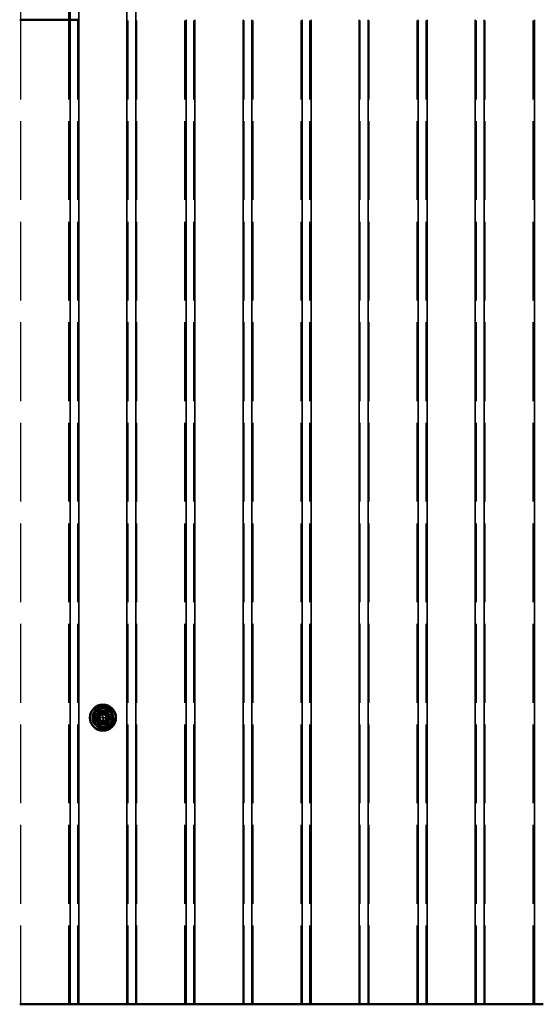
# Model space of a CAD drawing. Units: inches. Extents: x 0.6 to 33.5, y 0.6 to 21.4.
# Drawn here: x 16 to 18.3, y 5.5 to 10.1 of the extents above; entities that cross this region are included whole.
import ezdxf

# ---------------------------------------------------------------- set-up
doc = ezdxf.new("R2010")
doc.units = ezdxf.units.IN
doc.header["$LTSCALE"] = 2
doc.header["$MEASUREMENT"] = 0
doc.linetypes.add('DASHED', pattern=[0.2067, 0.1654, -0.0413])
for name, color, linetype, lineweight in [('Hidden (ANSI)', 7, 'DASHED', 35), ('Hidden Narrow (ANSI)', 7, 'DASHED', 25), ('Visible (ANSI)', 7, 'Continuous', 50), ('Visible Narrow (ANSI)', 7, 'Continuous', 35)]:
    doc.layers.add(name, color=color, linetype=linetype, lineweight=lineweight)

msp = doc.modelspace()

# ---------------------------------------------------------------- linework, layer by layer
at = {"layer": 'Hidden (ANSI)', "ltscale": 0.000107889}
msp.add_line((16.3302, 6.887), (16.3302, 6.8869), dxfattribs=at)
at = {"layer": 'Hidden (ANSI)', "ltscale": 0.065417}
for p, q in [((16.3229, 6.8652), (16.3374, 6.8652)), ((16.3523, 6.8632), (16.3378, 6.8632))]:
    msp.add_line(p, q, dxfattribs=at)
at = {"layer": 'Hidden (ANSI)', "ltscale": 0.001651}
for p, q in [((16.3378, 6.8632), (16.3364, 6.8632)), ((16.3374, 6.8652), (16.3388, 6.8652))]:
    msp.add_line(p, q, dxfattribs=at)
at = {"layer": 'Hidden (ANSI)', "ltscale": 0.254211}
msp.add_circle((16.3376, 6.8642), 0.0425, dxfattribs=at)
at = {"layer": 'Hidden (ANSI)', "ltscale": 0.144109}
msp.add_circle((16.3376, 6.8642), 0.0241, dxfattribs=at)
at = {"layer": 'Hidden (ANSI)', "ltscale": 0.053305}
msp.add_arc((16.3376, 6.8642), 0.0175, 180, 3.6, dxfattribs=at)
at = {"layer": 'Hidden (ANSI)', "ltscale": 0.08029}
msp.add_arc((16.3376, 6.8642), 0.0147, 109.6029, 78.6156, dxfattribs=at)
at = {"layer": 'Hidden (ANSI)', "ltscale": 0.144147}
msp.add_open_spline([(16.3523, 6.8452), (16.3502, 6.8436), (16.3479, 6.8423), (16.343, 6.8406), (16.3404, 6.8402), (16.3353, 6.8401), (16.3327, 6.8405), (16.3278, 6.8421), (16.3255, 6.8433), (16.3214, 6.8463), (16.3195, 6.8482), (16.3166, 6.8524), (16.3154, 6.8547), (16.3139, 6.8596), (16.3135, 6.8622), (16.3137, 6.8673), (16.3142, 6.8699), (16.3159, 6.8747), (16.3172, 6.877), (16.3203, 6.881), (16.3223, 6.8828), (16.3266, 6.8856), (16.3289, 6.8867), (16.3339, 6.888), (16.3365, 6.8883), (16.3416, 6.888), (16.3442, 6.8874), (16.3489, 6.8855), (16.3512, 6.8841), (16.3551, 6.8808), (16.3568, 6.8788), (16.3594, 6.8744), (16.3604, 6.872), (16.3616, 6.867), (16.3617, 6.8644), (16.3612, 6.8593), (16.3606, 6.8567), (16.3585, 6.8521), (16.357, 6.8499), (16.3544, 6.847), (16.3534, 6.846), (16.3523, 6.8452)], degree=3, knots=[0, 0, 0, 0, 0.099731, 0.099731, 0.197653, 0.197653, 0.29564, 0.29564, 0.393625, 0.393625, 0.49161, 0.49161, 0.589595, 0.589595, 0.68758, 0.68758, 0.785565, 0.785565, 0.88355, 0.88355, 0.981535, 0.981535, 1.07952, 1.07952, 1.177505, 1.177505, 1.27549, 1.27549, 1.373475, 1.373475, 1.47146, 1.47146, 1.569445, 1.569445, 1.66743, 1.66743, 1.765415, 1.765415, 1.8634, 1.8634, 1.915472, 1.915472, 1.915472, 1.915472], dxfattribs=at)
at = {"layer": 'Hidden (ANSI)', "ltscale": 0.154911}
msp.add_open_spline([(16.3368, 6.8882), (16.3394, 6.8882), (16.3421, 6.8879), (16.347, 6.8864), (16.3494, 6.8852), (16.3536, 6.8823), (16.3554, 6.8804), (16.3585, 6.8763), (16.3597, 6.874), (16.3612, 6.8691), (16.3616, 6.8665), (16.3616, 6.8614), (16.3611, 6.8588), (16.3595, 6.8539), (16.3582, 6.8516), (16.3551, 6.8476), (16.3532, 6.8457), (16.349, 6.8429), (16.3466, 6.8418), (16.3416, 6.8404), (16.339, 6.8401), (16.3339, 6.8403), (16.3314, 6.8409), (16.3266, 6.8427), (16.3243, 6.844), (16.3204, 6.8473), (16.3186, 6.8493), (16.3159, 6.8536), (16.3149, 6.856), (16.3137, 6.861), (16.3135, 6.8636), (16.3139, 6.8687), (16.3145, 6.8713), (16.3165, 6.876), (16.3179, 6.8782), (16.3213, 6.882), (16.3234, 6.8837), (16.3278, 6.8862), (16.3303, 6.8872), (16.3353, 6.8882), (16.3379, 6.8883), (16.343, 6.8877), (16.3455, 6.887), (16.3478, 6.8859)], degree=3, knots=[0, 0, 0, 0, 0.099731, 0.099731, 0.197653, 0.197653, 0.29564, 0.29564, 0.393625, 0.393625, 0.49161, 0.49161, 0.589595, 0.589595, 0.68758, 0.68758, 0.785565, 0.785565, 0.88355, 0.88355, 0.981535, 0.981535, 1.07952, 1.07952, 1.177505, 1.177505, 1.27549, 1.27549, 1.373475, 1.373475, 1.47146, 1.47146, 1.569445, 1.569445, 1.66743, 1.66743, 1.765415, 1.765415, 1.8634, 1.8634, 1.961385, 1.961385, 2.058426, 2.058426, 2.058426, 2.058426], dxfattribs=at)
at = {"layer": 'Hidden (ANSI)', "ltscale": 0.264752}
msp.add_open_spline([(16.3302, 6.887), (16.3327, 6.8877), (16.3353, 6.8881), (16.3405, 6.8878), (16.343, 6.8873), (16.3478, 6.8855), (16.35, 6.8842), (16.3539, 6.881), (16.3556, 6.8791), (16.3582, 6.8748), (16.3592, 6.8725), (16.3603, 6.8677), (16.3605, 6.8652), (16.3601, 6.8603), (16.3594, 6.8579), (16.3575, 6.8534), (16.3561, 6.8514), (16.3529, 6.8478), (16.3509, 6.8463), (16.3468, 6.844), (16.3445, 6.8432), (16.3398, 6.8423), (16.3374, 6.8423), (16.3328, 6.843), (16.3305, 6.8437), (16.3264, 6.8458), (16.3245, 6.8472), (16.3213, 6.8505), (16.32, 6.8524), (16.318, 6.8564), (16.3173, 6.8587), (16.3167, 6.8631), (16.3168, 6.8654), (16.3177, 6.8698), (16.3185, 6.8719), (16.3207, 6.8757), (16.3221, 6.8774), (16.3254, 6.8803), (16.3273, 6.8815), (16.3313, 6.8832), (16.3334, 6.8837), (16.3377, 6.884), (16.3398, 6.8838), (16.3439, 6.8827), (16.3459, 6.8818), (16.3494, 6.8796), (16.351, 6.8781), (16.3535, 6.8749), (16.3545, 6.873), (16.3559, 6.8692), (16.3563, 6.8671), (16.3563, 6.8631), (16.356, 6.861), (16.3548, 6.8572), (16.3538, 6.8554), (16.3515, 6.8522), (16.35, 6.8508), (16.3468, 6.8486), (16.345, 6.8477), (16.3413, 6.8467), (16.3393, 6.8464), (16.3355, 6.8466), (16.3336, 6.847), (16.3301, 6.8484), (16.3285, 6.8494), (16.3256, 6.8518), (16.3244, 6.8532), (16.3225, 6.8564), (16.3218, 6.8581), (16.321, 6.8617), (16.3209, 6.8635), (16.3213, 6.8671), (16.3217, 6.8689), (16.3232, 6.8721), (16.3243, 6.8736), (16.3267, 6.8761), (16.3281, 6.8772), (16.3312, 6.8788), (16.3329, 6.8793), (16.3362, 6.8799), (16.338, 6.8798), (16.3413, 6.8793), (16.3429, 6.8787), (16.3458, 6.8771), (16.3472, 6.876), (16.3494, 6.8736), (16.3503, 6.8722), (16.3515, 6.8695), (16.3519, 6.8682), (16.352, 6.8669)], degree=3, knots=[0, 0, 0, 0, 0.099702, 0.099702, 0.197164, 0.197164, 0.293824, 0.293824, 0.389635, 0.389635, 0.484598, 0.484598, 0.578714, 0.578714, 0.671983, 0.671983, 0.764405, 0.764405, 0.855979, 0.855979, 0.946706, 0.946706, 1.036585, 1.036585, 1.125618, 1.125618, 1.213803, 1.213803, 1.301141, 1.301141, 1.387632, 1.387632, 1.473275, 1.473275, 1.558072, 1.558072, 1.642021, 1.642021, 1.725123, 1.725123, 1.807379, 1.807379, 1.888787, 1.888787, 1.969348, 1.969348, 2.049063, 2.049063, 2.12793, 2.12793, 2.205951, 2.205951, 2.283125, 2.283125, 2.359453, 2.359453, 2.434933, 2.434933, 2.509567, 2.509567, 2.583355, 2.583355, 2.656296, 2.656296, 2.728391, 2.728391, 2.799639, 2.799639, 2.870041, 2.870041, 2.939597, 2.939597, 3.008307, 3.008307, 3.076171, 3.076171, 3.143189, 3.143189, 3.209361, 3.209361, 3.274688, 3.274688, 3.339169, 3.339169, 3.402805, 3.402805, 3.465595, 3.465595, 3.516786, 3.516786, 3.516786, 3.516786], dxfattribs=at)
at = {"layer": 'Hidden (ANSI)', "ltscale": 0.029344}
for points, knots in [([(16.335, 6.8879), (16.3321, 6.8871), (16.3295, 6.8857), (16.3251, 6.8821), (16.3233, 6.88), (16.3208, 6.8755), (16.32, 6.8732), (16.3194, 6.8686), (16.3196, 6.8663), (16.3201, 6.8642)], [0, 0, 0, 0, 0.1129075, 0.1129075, 0.2177323, 0.2177323, 0.3097251, 0.3097251, 0.3950169, 0.3950169, 0.3950169, 0.3950169]), ([(16.3551, 6.8653), (16.3555, 6.8675), (16.3554, 6.8699), (16.3544, 6.8746), (16.3534, 6.877), (16.3505, 6.8813), (16.3485, 6.8833), (16.3439, 6.8863), (16.3414, 6.8874), (16.3387, 6.888)], [0, 0, 0, 0, 0.0880807, 0.0880807, 0.184174, 0.184174, 0.2883071, 0.2883071, 0.392305, 0.392305, 0.392305, 0.392305]), ([(16.3507, 6.8442), (16.3482, 6.8431), (16.3455, 6.8425), (16.34, 6.8423), (16.3373, 6.8427), (16.3323, 6.8445), (16.3301, 6.8458), (16.3265, 6.8491), (16.3251, 6.8509), (16.3241, 6.853)], [-0.392305, -0.392305, -0.392305, -0.392305, -0.2883071, -0.2883071, -0.184174, -0.184174, -0.0880807, -0.0880807, 0, 0, 0, 0]), ([(16.3518, 6.8745), (16.3535, 6.873), (16.3549, 6.8713), (16.3571, 6.8672), (16.3578, 6.8649), (16.3585, 6.8598), (16.3583, 6.857), (16.3568, 6.8515), (16.3555, 6.8488), (16.3537, 6.8465)], [-0.3950169, -0.3950169, -0.3950169, -0.3950169, -0.3097251, -0.3097251, -0.2177323, -0.2177323, -0.1129075, -0.1129075, 0, 0, 0, 0])]:
    msp.add_open_spline(points, degree=3, knots=knots, dxfattribs=at)
at = {"layer": 'Hidden (ANSI)', "ltscale": 0.035431}
msp.add_open_spline([(16.3467, 6.8863), (16.3426, 6.8866), (16.3386, 6.8862), (16.3328, 6.8845), (16.3306, 6.8835), (16.3266, 6.8809), (16.3248, 6.8793), (16.3221, 6.8757), (16.3212, 6.8739), (16.3202, 6.8702), (16.3201, 6.8686), (16.3203, 6.8669)], degree=3, knots=[-0.4628354, -0.4628354, -0.4628354, -0.4628354, -0.3237781, -0.3237781, -0.2337904, -0.2337904, -0.1431415, -0.1431415, -0.0647588, -0.0647588, 0, 0, 0, 0], dxfattribs=at)
at = {"layer": 'Hidden (ANSI)', "ltscale": 0.05153}
msp.add_open_spline([(16.3201, 6.8642), (16.3201, 6.8709), (16.3243, 6.8774), (16.3304, 6.8801), (16.3365, 6.8829), (16.3442, 6.8817), (16.3492, 6.8773), (16.3526, 6.8743), (16.3547, 6.8698), (16.355, 6.8653)], degree=3, knots=[0, 0, 0, 0, 1.146808, 1.146808, 1.146808, 2.293616, 2.293616, 2.293616, 3.078761, 3.078761, 3.078761, 3.078761], dxfattribs=at)
at = {"layer": 'Hidden (ANSI)', "ltscale": 0.157009}
msp.add_open_spline([(16.3405, 6.8786), (16.3386, 6.879), (16.3366, 6.879), (16.3328, 6.8783), (16.3309, 6.8776), (16.3276, 6.8755), (16.3262, 6.8741), (16.3239, 6.8708), (16.3232, 6.869), (16.3223, 6.8651), (16.3223, 6.8631), (16.323, 6.8591), (16.3238, 6.8572), (16.326, 6.8538), (16.3275, 6.8524), (16.3308, 6.8501), (16.3327, 6.8493), (16.3368, 6.8484), (16.3388, 6.8484), (16.3429, 6.8492), (16.3448, 6.85), (16.3483, 6.8523), (16.3498, 6.8538), (16.3521, 6.8573), (16.3529, 6.8593), (16.3538, 6.8634), (16.3538, 6.8655), (16.3529, 6.8697), (16.3521, 6.8717), (16.3497, 6.8752), (16.3482, 6.8768), (16.3446, 6.8791), (16.3426, 6.88), (16.3383, 6.8808), (16.3361, 6.8808), (16.3319, 6.8799), (16.3298, 6.879), (16.3262, 6.8766), (16.3246, 6.875), (16.3222, 6.8713), (16.3214, 6.8692), (16.3206, 6.8649), (16.3206, 6.8626), (16.3215, 6.8582), (16.3224, 6.8561), (16.3249, 6.8524), (16.3265, 6.8508), (16.3303, 6.8484), (16.3325, 6.8475), (16.3366, 6.8467), (16.3386, 6.8467), (16.3424, 6.8473), (16.3443, 6.8479), (16.346, 6.8488)], degree=3, knots=[0, 0, 0, 0, 0.075245, 0.075245, 0.151005, 0.151005, 0.22728, 0.22728, 0.304069, 0.304069, 0.381373, 0.381373, 0.459192, 0.459192, 0.537526, 0.537526, 0.616375, 0.616375, 0.695739, 0.695739, 0.775617, 0.775617, 0.856011, 0.856011, 0.936919, 0.936919, 1.018343, 1.018343, 1.100282, 1.100282, 1.182735, 1.182735, 1.265704, 1.265704, 1.349188, 1.349188, 1.433187, 1.433187, 1.517702, 1.517702, 1.602731, 1.602731, 1.688275, 1.688275, 1.774335, 1.774335, 1.86091, 1.86091, 1.948, 1.948, 2.022676, 2.022676, 2.097738, 2.097738, 2.097738, 2.097738], dxfattribs=at)
at = {"layer": 'Hidden (ANSI)', "ltscale": 0.188024}
msp.add_open_spline([(16.3386, 6.8816), (16.3408, 6.8815), (16.3431, 6.8809), (16.3472, 6.8789), (16.349, 6.8775), (16.352, 6.874), (16.3531, 6.8721), (16.3546, 6.8678), (16.3549, 6.8655), (16.3546, 6.861), (16.354, 6.8588), (16.352, 6.8548), (16.3506, 6.853), (16.3473, 6.8501), (16.3454, 6.849), (16.3412, 6.8476), (16.339, 6.8473), (16.3346, 6.8476), (16.3324, 6.8481), (16.3285, 6.8501), (16.3267, 6.8514), (16.3239, 6.8547), (16.3228, 6.8566), (16.3214, 6.8607), (16.3211, 6.8628), (16.3213, 6.8671), (16.3219, 6.8692), (16.3238, 6.8731), (16.3251, 6.8748), (16.3283, 6.8776), (16.3301, 6.8787), (16.3341, 6.8801), (16.3363, 6.8803), (16.3405, 6.8801), (16.3425, 6.8795), (16.3463, 6.8777), (16.348, 6.8764), (16.3507, 6.8733), (16.3518, 6.8715), (16.3531, 6.8676), (16.3534, 6.8655), (16.3531, 6.8614), (16.3526, 6.8594), (16.3508, 6.8557), (16.3496, 6.854), (16.3465, 6.8514), (16.3447, 6.8503), (16.3409, 6.849), (16.3389, 6.8487), (16.3349, 6.849), (16.3329, 6.8495), (16.3293, 6.8513), (16.3277, 6.8525), (16.3251, 6.8555), (16.3241, 6.8572), (16.3228, 6.8609), (16.3225, 6.8629), (16.3228, 6.8668), (16.3233, 6.8688), (16.325, 6.8723), (16.3262, 6.8738), (16.3291, 6.8764), (16.3308, 6.8774), (16.3327, 6.878)], degree=3, knots=[0, 0, 0, 0, 0.087796, 0.087796, 0.175159, 0.175159, 0.262091, 0.262091, 0.348591, 0.348591, 0.43466, 0.43466, 0.520296, 0.520296, 0.605501, 0.605501, 0.690273, 0.690273, 0.774614, 0.774614, 0.858523, 0.858523, 0.941999, 0.941999, 1.025044, 1.025044, 1.107657, 1.107657, 1.189838, 1.189838, 1.271587, 1.271587, 1.352905, 1.352905, 1.43379, 1.43379, 1.514243, 1.514243, 1.594264, 1.594264, 1.673853, 1.673853, 1.75301, 1.75301, 1.831735, 1.831735, 1.910028, 1.910028, 1.98789, 1.98789, 2.065319, 2.065319, 2.142316, 2.142316, 2.218881, 2.218881, 2.295014, 2.295014, 2.370715, 2.370715, 2.445984, 2.445984, 2.521149, 2.521149, 2.521149, 2.521149], dxfattribs=at)
at = {"layer": 'Hidden (ANSI)', "ltscale": 0.003473}
for points, knots in [([(16.3387, 6.888), (16.3385, 6.8881), (16.3383, 6.8881), (16.3376, 6.8882), (16.3372, 6.8882), (16.3365, 6.8881), (16.3361, 6.8881), (16.3354, 6.888), (16.3352, 6.888), (16.335, 6.8879)], [0, 0, 0, 0, 0.00681698, 0.00681698, 0.01417158, 0.01417158, 0.02152624, 0.02152624, 0.02834399, 0.02834399, 0.02834399, 0.02834399]), ([(16.3537, 6.8465), (16.3536, 6.8463), (16.3534, 6.8461), (16.3529, 6.8457), (16.3526, 6.8454), (16.352, 6.845), (16.3517, 6.8448), (16.3511, 6.8444), (16.3509, 6.8443), (16.3507, 6.8442)], [-0.02834401, -0.02834401, -0.02834401, -0.02834401, -0.0215262, -0.0215262, -0.01417155, -0.01417155, -0.00681697, -0.00681697, 0, 0, 0, 0])]:
    msp.add_open_spline(points, degree=3, knots=knots, dxfattribs=at)
at = {"layer": 'Hidden (ANSI)', "ltscale": 0.002015}
msp.add_open_spline([(16.3487, 6.8853), (16.3486, 6.8854), (16.3485, 6.8855), (16.3481, 6.8857), (16.3479, 6.8858), (16.3475, 6.886), (16.3473, 6.8861), (16.347, 6.8862), (16.3468, 6.8862), (16.3467, 6.8863)], degree=3, knots=[-0.01726215, -0.01726215, -0.01726215, -0.01726215, -0.01279523, -0.01279523, -0.00829942, -0.00829942, -0.00387181, -0.00387181, 0, 0, 0, 0], dxfattribs=at)
at = {"layer": 'Hidden (ANSI)', "ltscale": 0.023335}
msp.add_open_spline([(16.355, 6.8627), (16.3555, 6.8643), (16.3557, 6.8659), (16.3558, 6.8688), (16.3558, 6.8702), (16.3553, 6.8739), (16.3546, 6.8762), (16.3524, 6.881), (16.3507, 6.8833), (16.3487, 6.8853)], degree=3, knots=[-0.3125317, -0.3125317, -0.3125317, -0.3125317, -0.2510935, -0.2510935, -0.1990142, -0.1990142, -0.1088306, -0.1088306, 0, 0, 0, 0], dxfattribs=at)
at = {"layer": 'Hidden (ANSI)', "ltscale": 0.007537}
msp.add_open_spline([(16.3327, 6.878), (16.3345, 6.8787), (16.3364, 6.8789), (16.3391, 6.8788), (16.3398, 6.8787), (16.3405, 6.8786)], degree=3, knots=[0, 0, 0, 0, 0.0741968, 0.0741968, 0.1021511, 0.1021511, 0.1021511, 0.1021511], dxfattribs=at)
at = {"layer": 'Hidden (ANSI)', "ltscale": 0.013833}
for points, weights in [([(16.3374, 6.8667), (16.3371, 6.8685), (16.3356, 6.8787)], [1, 1.40098609816, 1]), ([(16.3378, 6.8616), (16.3381, 6.8598), (16.3396, 6.8496)], [1, 1.40098609712, 1])]:
    msp.add_rational_spline(points, weights, degree=2, dxfattribs=at)
at = {"layer": 'Hidden (ANSI)', "ltscale": 0.002253}
for points in [[(16.3364, 6.8632), (16.3364, 6.8632), (16.3364, 6.8632), (16.3365, 6.8632), (16.3365, 6.8631), (16.3367, 6.8631), (16.3368, 6.863), (16.337, 6.8629), (16.3371, 6.8628), (16.3374, 6.8626), (16.3376, 6.8624), (16.3377, 6.862), (16.3378, 6.8618), (16.3378, 6.8616)], [(16.3388, 6.8652), (16.3388, 6.8652), (16.3388, 6.8652), (16.3387, 6.8652), (16.3387, 6.8652), (16.3385, 6.8653), (16.3384, 6.8653), (16.3382, 6.8655), (16.3381, 6.8655), (16.3378, 6.8658), (16.3376, 6.866), (16.3375, 6.8664), (16.3374, 6.8666), (16.3374, 6.8667)]]:
    msp.add_open_spline(points, degree=3, knots=[0.00292271, 0.00292271, 0.00292271, 0.00292271, 0.00302623, 0.00302623, 0.00605246, 0.00605246, 0.010393, 0.010393, 0.01473354, 0.01473354, 0.02471013, 0.02471013, 0.03294046, 0.03294046, 0.03294046, 0.03294046], dxfattribs=at)
at = {"layer": 'Hidden Narrow (ANSI)', "color": 1, "ltscale": 1.063519, "true_color": 0xff0000}
for p, q in [((15.9605, 10.0725), (15.9605, 17.5467)), ((16.1813, 10.0725), (16.1813, 17.5467))]:
    msp.add_line(p, q, dxfattribs=at)
at = {"layer": 'Hidden Narrow (ANSI)', "color": 5, "ltscale": 1.094775, "true_color": 0x0000ff}
for p, q in [((15.9605, 5.5467), (15.9605, 10.0725)), ((16.1813, 5.5467), (16.1813, 10.0725)), ((16.222, 5.5467), (16.222, 10.0725)), ((16.4532, 5.5467), (16.4532, 10.0725)), ((16.4939, 5.5467), (16.4939, 10.0725)), ((16.7147, 5.5467), (16.7147, 10.0725)), ((16.7554, 5.5467), (16.7554, 10.0725)), ((16.9866, 5.5467), (16.9866, 10.0725)), ((17.0273, 5.5467), (17.0273, 10.0725)), ((17.2481, 5.5467), (17.2481, 10.0725)), ((17.2888, 5.5467), (17.2888, 10.0725)), ((17.52, 5.5467), (17.52, 10.0725)), ((17.5607, 5.5467), (17.5607, 10.0725)), ((17.7815, 5.5467), (17.7815, 10.0725)), ((17.8222, 5.5467), (17.8222, 10.0725)), ((18.0534, 5.5467), (18.0534, 10.0725)), ((18.0941, 5.5467), (18.0941, 10.0725)), ((18.3149, 5.5467), (18.3149, 10.0725))]:
    msp.add_line(p, q, dxfattribs=at)
at = {"layer": 'Hidden Narrow (ANSI)', "ltscale": 0.006761}
msp.add_line((16.3322, 6.8808), (16.3302, 6.8869), dxfattribs=at)
at = {"layer": 'Hidden Narrow (ANSI)', "ltscale": 0.00139}
for p, q in [((16.3374, 6.8652), (16.3374, 6.8667)), ((16.3378, 6.8632), (16.3378, 6.8616))]:
    msp.add_line(p, q, dxfattribs=at)
at = {"layer": 'Hidden Narrow (ANSI)', "ltscale": 0.358519}
msp.add_circle((16.3376, 6.8642), 0.0599, dxfattribs=at)
at = {"layer": 'Hidden Narrow (ANSI)', "ltscale": 0.335242}
msp.add_circle((16.3376, 6.8642), 0.056, dxfattribs=at)
at = {"layer": 'Hidden Narrow (ANSI)', "ltscale": 0.312123}
msp.add_circle((16.3376, 6.8642), 0.0522, dxfattribs=at)
at = {"layer": 'Hidden Narrow (ANSI)', "ltscale": 0.151157}
msp.add_open_spline([(16.3387, 6.888), (16.3472, 6.8876), (16.3552, 6.8824), (16.359, 6.8748), (16.3627, 6.8673), (16.3621, 6.8577), (16.3573, 6.8507), (16.3526, 6.8437), (16.3439, 6.8396), (16.3355, 6.8404), (16.3271, 6.8411), (16.3193, 6.8467), (16.3158, 6.8544), (16.3123, 6.8621), (16.3134, 6.8716), (16.3184, 6.8784), (16.3235, 6.8852), (16.3323, 6.889), (16.3407, 6.8879), (16.3427, 6.8876), (16.3448, 6.887), (16.3467, 6.8863)], degree=3, knots=[1.617431, 1.617431, 1.617431, 1.617431, 2.678359, 2.678359, 2.678359, 3.739287, 3.739287, 3.739287, 4.800216, 4.800216, 4.800216, 5.861144, 5.861144, 5.861144, 6.922072, 6.922072, 6.922072, 7.983, 7.983, 7.983, 8.245698, 8.245698, 8.245698, 8.245698], dxfattribs=at)
at = {"layer": 'Hidden Narrow (ANSI)', "ltscale": 0.260543}
msp.add_open_spline([(16.3302, 6.8869), (16.3384, 6.8893), (16.3476, 6.8869), (16.3534, 6.8811), (16.3593, 6.8753), (16.3616, 6.8664), (16.3594, 6.8587), (16.3573, 6.851), (16.3508, 6.8449), (16.3432, 6.8431), (16.3357, 6.8413), (16.3274, 6.844), (16.3224, 6.8495), (16.3174, 6.8551), (16.3157, 6.8633), (16.3181, 6.8702), (16.3204, 6.877), (16.3266, 6.8823), (16.3336, 6.8835), (16.3405, 6.8847), (16.3478, 6.8819), (16.352, 6.8766), (16.3562, 6.8713), (16.3573, 6.8639), (16.3548, 6.8578), (16.3523, 6.8518), (16.3465, 6.8475), (16.3403, 6.8467), (16.3341, 6.846), (16.3277, 6.8489), (16.3242, 6.8538), (16.3207, 6.8587), (16.3202, 6.8654), (16.3227, 6.8706), (16.3252, 6.8758), (16.3305, 6.8793), (16.3361, 6.8797), (16.3416, 6.88), (16.347, 6.8771), (16.3498, 6.8726), (16.3505, 6.8716), (16.351, 6.8704), (16.3514, 6.8692)], degree=3, knots=[0, 0, 0, 0, 1.06511, 1.06511, 1.06511, 2.130219, 2.130219, 2.130219, 3.195329, 3.195329, 3.195329, 4.260438, 4.260438, 4.260438, 5.325548, 5.325548, 5.325548, 6.390658, 6.390658, 6.390658, 7.455767, 7.455767, 7.455767, 8.520877, 8.520877, 8.520877, 9.585986, 9.585986, 9.585986, 10.651096, 10.651096, 10.651096, 11.716206, 11.716206, 11.716206, 12.781315, 12.781315, 12.781315, 13.846425, 13.846425, 13.846425, 14.09947, 14.09947, 14.09947, 14.09947], dxfattribs=at)
at = {"layer": 'Hidden Narrow (ANSI)', "ltscale": 0.013431}
msp.add_open_spline([(16.335, 6.8879), (16.3397, 6.8884), (16.3445, 6.8874), (16.3487, 6.8853)], degree=3, dxfattribs=at)
at = {"layer": 'Hidden Narrow (ANSI)', "ltscale": 0.007773}
msp.add_open_spline([(16.3387, 6.888), (16.3415, 6.8878), (16.3442, 6.8873), (16.3467, 6.8862)], degree=3, dxfattribs=at)
at = {"layer": 'Hidden Narrow (ANSI)', "ltscale": 0.007787}
msp.add_open_spline([(16.3387, 6.888), (16.3415, 6.8879), (16.3442, 6.8873), (16.3467, 6.8863)], degree=3, dxfattribs=at)
at = {"layer": 'Visible (ANSI)', "color": 1, "true_color": 0xff0000}
for p, q in [((16.0709, 10.0725), (15.9553, 10.0725)), ((16.1865, 10.0725), (16.0709, 10.0725)), ((16.1865, 10.0725), (16.2272, 10.0725))]:
    msp.add_line(p, q, dxfattribs=at)
at = {"layer": 'Visible (ANSI)'}
for p, q in [((16.3185, 6.8936), (16.3026, 6.866)), ((16.3535, 6.8954), (16.3217, 6.8954)), ((16.3726, 6.866), (16.3567, 6.8936)), ((16.3026, 6.8624), (16.3185, 6.8348)), ((16.3567, 6.8348), (16.3726, 6.8624)), ((16.3217, 6.833), (16.3535, 6.833))]:
    msp.add_line(p, q, dxfattribs=at)
at = {"layer": 'Visible (ANSI)', "color": 5, "true_color": 0x0000ff}
for p, q in [((16.1865, 5.5467), (15.9553, 5.5467)), ((16.1865, 5.5467), (16.2272, 5.5467)), ((16.2272, 5.5467), (16.448, 5.5467)), ((16.448, 5.5467), (16.4887, 5.5467)), ((16.7199, 5.5467), (16.4887, 5.5467)), ((16.7199, 5.5467), (16.7606, 5.5467)), ((16.7606, 5.5467), (16.9814, 5.5467)), ((16.9814, 5.5467), (17.0221, 5.5467)), ((17.2533, 5.5467), (17.0221, 5.5467)), ((17.2533, 5.5467), (17.294, 5.5467)), ((17.294, 5.5467), (17.5148, 5.5467)), ((17.5148, 5.5467), (17.5555, 5.5467)), ((17.7867, 5.5467), (17.5555, 5.5467)), ((17.7867, 5.5467), (17.8274, 5.5467)), ((17.8274, 5.5467), (18.0482, 5.5467)), ((18.0482, 5.5467), (18.0889, 5.5467)), ((18.3201, 5.5467), (18.0889, 5.5467)), ((18.3201, 5.5467), (18.3608, 5.5467))]:
    msp.add_line(p, q, dxfattribs=at)
at = {"layer": 'Visible (ANSI)'}
msp.add_circle((16.3376, 6.8642), 0.06, dxfattribs=at)
for centre, start, end in [((16.3217, 6.8918), 90, 150), ((16.3535, 6.8918), 30, 90), ((16.3057, 6.8642), 150, 210), ((16.3217, 6.8366), 210, 270), ((16.3535, 6.8366), 270, 330), ((16.3695, 6.8642), 330, 30)]:
    msp.add_arc(centre, 0.0036, start, end, dxfattribs=at)
at = {"layer": 'Visible Narrow (ANSI)', "color": 1, "true_color": 0xff0000}
for p, q in [((16.1865, 17.5467), (16.1865, 10.0725)), ((16.2272, 17.5467), (16.2272, 10.0725)), ((16.448, 17.5467), (16.448, 10.0725)), ((16.4887, 17.5467), (16.4887, 10.0725))]:
    msp.add_line(p, q, dxfattribs=at)
at = {"layer": 'Visible Narrow (ANSI)', "color": 5, "true_color": 0x0000ff}
for p, q in [((16.1865, 10.0725), (16.1865, 5.5467)), ((16.2272, 10.0725), (16.2272, 5.5467)), ((16.448, 10.0725), (16.448, 5.5467)), ((16.4887, 10.0725), (16.4887, 5.5467)), ((16.7199, 10.0725), (16.7199, 5.5467)), ((16.7606, 10.0725), (16.7606, 5.5467)), ((16.9814, 10.0725), (16.9814, 5.5467)), ((17.0221, 10.0725), (17.0221, 5.5467)), ((17.2533, 10.0725), (17.2533, 5.5467)), ((17.294, 10.0725), (17.294, 5.5467)), ((17.5148, 10.0725), (17.5148, 5.5467)), ((17.5555, 10.0725), (17.5555, 5.5467)), ((17.7867, 10.0725), (17.7867, 5.5467)), ((17.8274, 10.0725), (17.8274, 5.5467)), ((18.0482, 10.0725), (18.0482, 5.5467)), ((18.0889, 10.0725), (18.0889, 5.5467)), ((18.3201, 10.0725), (18.3201, 5.5467))]:
    msp.add_line(p, q, dxfattribs=at)
at = {"layer": 'Visible Narrow (ANSI)'}
for p, q in [((16.3057, 6.8642), (16.3217, 6.8918)), ((16.3217, 6.8918), (16.3185, 6.8936)), ((16.3217, 6.8954), (16.3217, 6.8918)), ((16.3217, 6.8918), (16.3535, 6.8918)), ((16.3376, 6.8852), (16.3376, 6.8885)), ((16.3535, 6.8918), (16.3535, 6.8954)), ((16.3567, 6.8936), (16.3535, 6.8918)), ((16.3535, 6.8918), (16.3695, 6.8642)), ((16.3026, 6.866), (16.3057, 6.8642)), ((16.3057, 6.8642), (16.3026, 6.8624)), ((16.3217, 6.8366), (16.3057, 6.8642)), ((16.3185, 6.8348), (16.3217, 6.8366)), ((16.3535, 6.8366), (16.3217, 6.8366)), ((16.3217, 6.8366), (16.3217, 6.833)), ((16.3695, 6.8642), (16.3535, 6.8366)), ((16.3535, 6.8366), (16.3567, 6.8348)), ((16.3535, 6.833), (16.3535, 6.8366)), ((16.3695, 6.8642), (16.3726, 6.866)), ((16.3726, 6.8624), (16.3695, 6.8642))]:
    msp.add_line(p, q, dxfattribs=at)
for radius in [0.058, 0.0486, 0.0422, 0.0275]:
    msp.add_circle((16.3376, 6.8642), radius, dxfattribs=at)
for centre, major_axis, start_param, end_param in [((16.3154, 6.8954), (0.00312, -0.0018), 5.336569, 6.283185), ((16.3217, 6.899), (0, -0.0036), 0, 0.946617), ((16.3535, 6.899), (0, -0.0036), 5.336569, 6.283185), ((16.3598, 6.8954), (-0.00312, -0.0018), 0, 0.946617), ((16.2995, 6.8678), (0.00312, -0.0018), 0, 0.946617), ((16.2995, 6.8606), (0.00312, 0.0018), 5.336569, 6.283185), ((16.3154, 6.833), (0.00312, 0.0018), 0, 0.946617), ((16.3598, 6.833), (-0.00312, 0.0018), 5.336569, 6.283185), ((16.3757, 6.8678), (-0.00312, -0.0018), 5.336569, 6.283185), ((16.3757, 6.8606), (-0.00312, 0.0018), 0, 0.946617), ((16.3217, 6.8294), (0, 0.0036), 5.336569, 6.283185), ((16.3535, 6.8294), (0, 0.0036), 0, 0.946617)]:
    msp.add_ellipse(centre, major_axis=major_axis, ratio=0.329796, start_param=start_param, end_param=end_param, dxfattribs=at)
for points, knots in [([(16.3168, 6.8935), (16.3161, 6.8923), (16.3154, 6.891), (16.313, 6.8867), (16.3113, 6.8835), (16.3095, 6.8804), (16.3077, 6.8773), (16.3058, 6.8742), (16.3033, 6.87), (16.3025, 6.8687), (16.3018, 6.8676)], [-0.7938908, -0.7938908, -0.7938908, -0.7938908, -0.7345277, -0.7345277, -0.5874835, -0.5874835, -0.5874835, -0.4404393, -0.4404393, -0.3810763, -0.3810763, -0.3810763, -0.3810763]), ([(16.3376, 6.8885), (16.3348, 6.8885), (16.332, 6.888), (16.3258, 6.8857), (16.3224, 6.8835), (16.317, 6.8777), (16.3149, 6.8739), (16.3129, 6.8653), (16.3131, 6.8606), (16.3158, 6.8528), (16.3178, 6.8496), (16.3232, 6.8442), (16.3267, 6.8421), (16.3327, 6.8402), (16.3352, 6.8399), (16.3376, 6.8399), (16.3392, 6.8399), (16.3407, 6.84), (16.3448, 6.8408), (16.3472, 6.8417), (16.3519, 6.8443), (16.3542, 6.8462), (16.3583, 6.851), (16.3599, 6.854), (16.3619, 6.8606), (16.3622, 6.8643), (16.361, 6.8717), (16.3595, 6.8753), (16.3548, 6.8818), (16.3514, 6.8846), (16.3445, 6.8877), (16.341, 6.8885), (16.3376, 6.8885)], [-0.835644, -0.835644, -0.835644, -0.835644, -0.744143, -0.744143, -0.617516, -0.617516, -0.479983, -0.479983, -0.33061, -0.33061, -0.208729, -0.208729, -0.08028, -0.08028, 0, 0, 0, 0.051778, 0.051778, 0.134623, 0.134623, 0.230604, 0.230604, 0.33967, 0.33967, 0.458067, 0.458067, 0.584354, 0.584354, 0.722879, 0.722879, 0.835644, 0.835644, 0.835644, 0.835644]), ([(16.3376, 6.8852), (16.3405, 6.8852), (16.3435, 6.8846), (16.3496, 6.8819), (16.3525, 6.8795), (16.3566, 6.8738), (16.3579, 6.8707), (16.3589, 6.8643), (16.3587, 6.8611), (16.3569, 6.8553), (16.3555, 6.8527), (16.352, 6.8486), (16.35, 6.847), (16.3459, 6.8447), (16.3438, 6.8439), (16.3403, 6.8432), (16.339, 6.8431), (16.3376, 6.8431), (16.3355, 6.8431), (16.3334, 6.8434), (16.3281, 6.845), (16.3251, 6.8469), (16.3205, 6.8515), (16.3187, 6.8543), (16.3164, 6.8611), (16.3162, 6.8652), (16.3179, 6.8726), (16.3197, 6.8759), (16.3245, 6.881), (16.3273, 6.8829), (16.3327, 6.8848), (16.3352, 6.8852), (16.3376, 6.8852)], [-0.835644, -0.835644, -0.835644, -0.835644, -0.722879, -0.722879, -0.584354, -0.584354, -0.458067, -0.458067, -0.33967, -0.33967, -0.230604, -0.230604, -0.134623, -0.134623, -0.051778, -0.051778, 0, 0, 0, 0.08028, 0.08028, 0.208729, 0.208729, 0.33061, 0.33061, 0.479983, 0.479983, 0.617516, 0.617516, 0.744143, 0.744143, 0.835644, 0.835644, 0.835644, 0.835644]), ([(16.3226, 6.8969), (16.3221, 6.8969), (16.3216, 6.8968), (16.3202, 6.8965), (16.3195, 6.8962), (16.3183, 6.8954), (16.3178, 6.8949), (16.3172, 6.8941), (16.3169, 6.8938), (16.3168, 6.8935)], [-0.09723197, -0.09723197, -0.09723197, -0.09723197, -0.07488268, -0.07488268, -0.04160149, -0.04160149, -0.01600057, -0.01600057, 0, 0, 0, 0]), ([(16.3526, 6.8969), (16.3512, 6.8968), (16.3498, 6.8968), (16.3448, 6.8967), (16.3412, 6.8967), (16.3376, 6.8967), (16.334, 6.8967), (16.3304, 6.8967), (16.3254, 6.8968), (16.324, 6.8968), (16.3226, 6.8969)], [-0.7934317, -0.7934317, -0.7934317, -0.7934317, -0.7340795, -0.7340795, -0.5870353, -0.5870353, -0.5870353, -0.4399912, -0.4399912, -0.380639, -0.380639, -0.380639, -0.380639]), ([(16.3584, 6.8935), (16.3582, 6.8939), (16.3579, 6.8944), (16.3569, 6.8954), (16.3563, 6.8959), (16.3549, 6.8965), (16.3543, 6.8967), (16.3533, 6.8969), (16.3529, 6.8969), (16.3526, 6.8969)], [-0.09723197, -0.09723197, -0.09723197, -0.09723197, -0.07488268, -0.07488268, -0.04160149, -0.04160149, -0.01600057, -0.01600057, 0, 0, 0, 0]), ([(16.3734, 6.8676), (16.3727, 6.8687), (16.3719, 6.87), (16.3694, 6.8742), (16.3675, 6.8773), (16.3657, 6.8804), (16.3639, 6.8835), (16.3622, 6.8867), (16.3598, 6.891), (16.3591, 6.8923), (16.3584, 6.8935)], [-0.7938908, -0.7938908, -0.7938908, -0.7938908, -0.7345277, -0.7345277, -0.5874835, -0.5874835, -0.5874835, -0.4404393, -0.4404393, -0.3810763, -0.3810763, -0.3810763, -0.3810763]), ([(16.3018, 6.8676), (16.3015, 6.8671), (16.3013, 6.8666), (16.3009, 6.8653), (16.3008, 6.8645), (16.3009, 6.863), (16.3011, 6.8624), (16.3014, 6.8615), (16.3016, 6.8611), (16.3018, 6.8608)], [-0.09723197, -0.09723197, -0.09723197, -0.09723197, -0.07488268, -0.07488268, -0.04160149, -0.04160149, -0.01600057, -0.01600057, 0, 0, 0, 0]), ([(16.3018, 6.8608), (16.3025, 6.8596), (16.3033, 6.8584), (16.3058, 6.8541), (16.3077, 6.851), (16.3095, 6.8479), (16.3113, 6.8448), (16.313, 6.8417), (16.3154, 6.8373), (16.3161, 6.8361), (16.3168, 6.8349)], [-0.7938908, -0.7938908, -0.7938908, -0.7938908, -0.7345277, -0.7345277, -0.5874835, -0.5874835, -0.5874835, -0.4404393, -0.4404393, -0.3810763, -0.3810763, -0.3810763, -0.3810763]), ([(16.3168, 6.8349), (16.317, 6.8344), (16.3173, 6.834), (16.3183, 6.833), (16.3189, 6.8325), (16.3203, 6.8318), (16.3209, 6.8316), (16.3219, 6.8315), (16.3223, 6.8315), (16.3226, 6.8315)], [-0.09723197, -0.09723197, -0.09723197, -0.09723197, -0.07488268, -0.07488268, -0.04160149, -0.04160149, -0.01600057, -0.01600057, 0, 0, 0, 0]), ([(16.3526, 6.8315), (16.3531, 6.8315), (16.3536, 6.8315), (16.355, 6.8318), (16.3557, 6.8321), (16.3569, 6.833), (16.3574, 6.8334), (16.358, 6.8342), (16.3582, 6.8345), (16.3584, 6.8349)], [-0.09723197, -0.09723197, -0.09723197, -0.09723197, -0.07488268, -0.07488268, -0.04160149, -0.04160149, -0.01600057, -0.01600057, 0, 0, 0, 0]), ([(16.3584, 6.8349), (16.3591, 6.8361), (16.3598, 6.8373), (16.3622, 6.8417), (16.3639, 6.8448), (16.3657, 6.8479), (16.3675, 6.851), (16.3694, 6.8541), (16.3719, 6.8584), (16.3727, 6.8596), (16.3734, 6.8608)], [-0.7938908, -0.7938908, -0.7938908, -0.7938908, -0.7345277, -0.7345277, -0.5874835, -0.5874835, -0.5874835, -0.4404393, -0.4404393, -0.3810763, -0.3810763, -0.3810763, -0.3810763]), ([(16.3734, 6.8608), (16.3737, 6.8612), (16.3739, 6.8617), (16.3743, 6.863), (16.3744, 6.8639), (16.3743, 6.8653), (16.3741, 6.8659), (16.3738, 6.8669), (16.3736, 6.8672), (16.3734, 6.8676)], [-0.09723197, -0.09723197, -0.09723197, -0.09723197, -0.07488268, -0.07488268, -0.04160149, -0.04160149, -0.01600057, -0.01600057, 0, 0, 0, 0]), ([(16.3226, 6.8315), (16.324, 6.8315), (16.3254, 6.8315), (16.3304, 6.8316), (16.334, 6.8317), (16.3376, 6.8317), (16.3412, 6.8317), (16.3448, 6.8316), (16.3498, 6.8315), (16.3512, 6.8315), (16.3526, 6.8315)], [-0.7934317, -0.7934317, -0.7934317, -0.7934317, -0.7340795, -0.7340795, -0.5870353, -0.5870353, -0.5870353, -0.4399912, -0.4399912, -0.380639, -0.380639, -0.380639, -0.380639])]:
    msp.add_open_spline(points, degree=3, knots=knots, dxfattribs=at)

doc.saveas('drawing.dxf')
